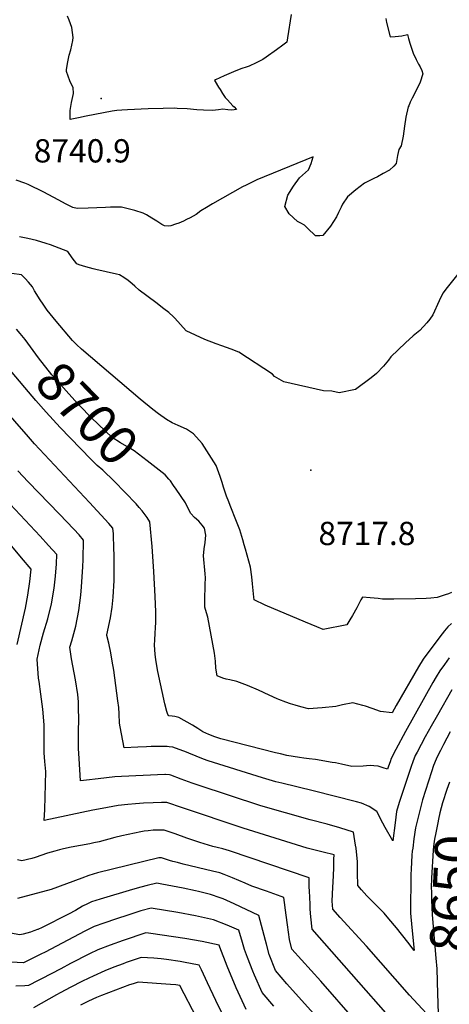
# Model space of a CAD drawing. Units: inches. Extents: x 2587939 to 2593919, y 1507422 to 1513139.
# Drawn here: x 2591748 to 2592066, y 1510609 to 1511340 of the extents above; entities that cross this region are included whole.
import ezdxf
from ezdxf.enums import TextEntityAlignment as Align

# ---------------------------------------------------------------- set-up
doc = ezdxf.new("R2010")
doc.units = ezdxf.units.IN
doc.header["$MEASUREMENT"] = 0
doc.layers.add('tile_2645_36_contour_10ft', color=252, linetype='Continuous')
doc.layers.add('tile_2645_36_spot_elev', color=62, linetype='Continuous')
doc.styles.add('Arial', font='arial.ttf')

msp = doc.modelspace()

# ---------------------------------------------------------------- linework, layer by layer
at = {"layer": 'tile_2645_36_contour_10ft'}
for points, elevation in [([(2592019.09, 1511340.88), (2592019.68, 1511338.02), (2592022.31, 1511327.43), (2592026.15, 1511327.65), (2592028.57, 1511327.84), (2592031.01, 1511328.13), (2592035.14, 1511329.18), (2592036.02, 1511326.05), (2592037.01, 1511322.53), (2592039.42, 1511315.24), (2592041.57, 1511310.52), (2592043.46, 1511307.02), (2592044.53, 1511305.06), (2592045.81, 1511302.45), (2592046.54, 1511299.78), (2592044.74, 1511293.61), (2592043.39, 1511290.99), (2592038.66, 1511281.71), (2592037.32, 1511278.8), (2592036.18, 1511276.22), (2592035.84, 1511275.37), (2592033.95, 1511267.71), (2592032.92, 1511261.03), (2592031.93, 1511253.71), (2592030.51, 1511246.43), (2592028.8, 1511243.8), (2592027.88, 1511239.38), (2592026.94, 1511233.32), (2592025.06, 1511231.32), (2592021.91, 1511228.5), (2592017.22, 1511225.83), (2592013.03, 1511223.54), (2592010.2, 1511222.08), (2592003.24, 1511218.67), (2591996.92, 1511213.87), (2591990.76, 1511208.51), (2591987.02, 1511203.18), (2591985.94, 1511200.99), (2591984.17, 1511197.03), (2591982.7, 1511193.75), (2591978.19, 1511186.94), (2591972.4, 1511180.01), (2591970.23, 1511179.77), (2591967.12, 1511179.7), (2591961.15, 1511185.45), (2591958.74, 1511187.45), (2591956.21, 1511189.05), (2591953.58, 1511190.33), (2591947.57, 1511195.92), (2591944.35, 1511201.43), (2591946.58, 1511209.75), (2591950.67, 1511216.46), (2591955.23, 1511222.69), (2591961.7, 1511228.52), (2591963.85, 1511233.3), (2591965.3, 1511238.37), (2591923.6, 1511221.11), (2591915.61, 1511217.35), (2591912.93, 1511216.09), (2591890.55, 1511203.31), (2591886.08, 1511200.7), (2591882.04, 1511198.27), (2591878.52, 1511195.54), (2591874.04, 1511193.13), (2591871.42, 1511191.76), (2591868.96, 1511190.52), (2591865.62, 1511189.14), (2591863.13, 1511188.24), (2591859.73, 1511187.02), (2591857.66, 1511186.78), (2591854.93, 1511187.11), (2591853, 1511188.1), (2591849.22, 1511190.41), (2591845.47, 1511192.87), (2591841.7, 1511195.18), (2591839.28, 1511196.45), (2591832.86, 1511198.33), (2591827.97, 1511199.72), (2591823.09, 1511201.02), (2591814.84, 1511200.81), (2591811.3, 1511200.7), (2591798.33, 1511200.23), (2591790.2, 1511199.95), (2591787.01, 1511200.62), (2591782.09, 1511203.15), (2591776.07, 1511206.31), (2591765.43, 1511211.95), (2591753.77, 1511217.66), (2591751.41, 1511218.79), (2591744.96, 1511221)], 8730), ([(2591948.98, 1511343.91), (2591946.24, 1511326.65), (2591945.65, 1511323.33), (2591942.75, 1511321.08), (2591938.16, 1511317.64), (2591930.36, 1511312.21), (2591928.02, 1511310.64), (2591923.08, 1511308.16), (2591917.68, 1511305.58), (2591915.58, 1511304.84), (2591912.42, 1511303.93), (2591907.79, 1511302.11), (2591899.3, 1511298.43), (2591892.77, 1511295.36), (2591892.16, 1511294.95), (2591892.51, 1511294.2), (2591895.13, 1511289.89), (2591896.21, 1511288.17), (2591898.11, 1511285.28), (2591900.04, 1511282.4), (2591901.67, 1511280.56), (2591905.62, 1511276.16), (2591906.58, 1511275.27), (2591908.3, 1511273.29), (2591904.93, 1511272.97), (2591902.07, 1511273.23), (2591898.15, 1511273.6), (2591895.13, 1511273.15), (2591890.51, 1511272.71), (2591883.88, 1511272.81), (2591878.97, 1511273.21), (2591871.79, 1511273.82), (2591864.35, 1511274.27), (2591862.64, 1511274.28), (2591853.99, 1511274.25), (2591842.94, 1511273.96), (2591827.53, 1511273.19), (2591823.35, 1511272.91), (2591819.61, 1511272.65), (2591816.2, 1511272.07), (2591796.88, 1511268.36), (2591791.21, 1511267.19), (2591784.89, 1511266.11), (2591785.03, 1511272.6), (2591786.03, 1511278.53), (2591787.36, 1511285.28), (2591787.14, 1511289.7), (2591785.74, 1511292.41), (2591784.77, 1511294.6), (2591782.34, 1511301.64), (2591782.17, 1511302.99), (2591783.28, 1511308.76), (2591784.36, 1511313.69), (2591785.43, 1511317.66), (2591786.96, 1511324.52), (2591787.14, 1511326.92), (2591786.36, 1511334.32), (2591784.36, 1511339.72), (2591783, 1511342.74)], 8740), ([(2592072.56, 1511151.14), (2592064.65, 1511141.35), (2592061.4, 1511137.09), (2592058.72, 1511131.33), (2592053.93, 1511121.1), (2592051.84, 1511117.91), (2592049.56, 1511115.14), (2592044.46, 1511109.49), (2592039.47, 1511105.33), (2592033.82, 1511100.18), (2592022.87, 1511089.74), (2592021.1, 1511087.4), (2592017.45, 1511082.93), (2592012.26, 1511077.53), (2592008.24, 1511074.21), (2591996.7, 1511065.63), (2591984.6, 1511063.21), (2591979.23, 1511064.32), (2591972.86, 1511064.56), (2591943.52, 1511071.27), (2591936.66, 1511075.31), (2591935.05, 1511076.98), (2591910.24, 1511093.42), (2591904.38, 1511095.55), (2591897.56, 1511097.89), (2591893.36, 1511099.5), (2591885.02, 1511102.81), (2591871.18, 1511109.2), (2591862.63, 1511118.43), (2591861.71, 1511119.52), (2591858.16, 1511122.65), (2591854.56, 1511125.54), (2591848.63, 1511130.13), (2591836.26, 1511139.21), (2591832.93, 1511142.19), (2591830.99, 1511144.02), (2591828.07, 1511146.48), (2591824.8, 1511148.62), (2591821.57, 1511150.63), (2591819.37, 1511151.19), (2591804.08, 1511154.75), (2591802.02, 1511155.09), (2591796.71, 1511156.57), (2591791.75, 1511158.09), (2591789.87, 1511158.83), (2591786.5, 1511163.39), (2591783.26, 1511167.91), (2591776.78, 1511170.51), (2591770.53, 1511172.94), (2591767.19, 1511174.06), (2591759.98, 1511176.26), (2591753.67, 1511177.56), (2591747.37, 1511178.81)], 8720), ([(2592067.86, 1510914.83), (2592065.59, 1510913.97), (2592063.28, 1510913.14), (2592057.2, 1510911.12), (2592052.58, 1510910.76), (2592049.2, 1510910.57), (2592041.17, 1510910.32), (2592025.14, 1510909.89), (2592019.25, 1510909.96), (2592016.79, 1510910.07), (2592013.41, 1510910.38), (2592007.58, 1510911), (2592001.75, 1510911.56), (2592000.67, 1510909.46), (2591997.63, 1510903.64), (2591994.41, 1510897.97), (2591992.5, 1510894.68), (2591990.26, 1510891.06), (2591972.81, 1510887.54), (2591967.94, 1510889.48), (2591959.56, 1510892.92), (2591929.6, 1510905.59), (2591921.6, 1510909.48), (2591921.32, 1510911.59), (2591920.17, 1510921.47), (2591919.66, 1510926.47), (2591918.73, 1510933.86), (2591915.06, 1510947.04), (2591914.16, 1510950.21), (2591913.04, 1510954.06), (2591910.81, 1510961.44), (2591908.42, 1510967.66), (2591903.8, 1510979.52), (2591902.64, 1510982.23), (2591900.91, 1510986.36), (2591898.76, 1510993.05), (2591897.67, 1510996.6), (2591896.33, 1511000.91), (2591893.38, 1511009.1), (2591882.99, 1511025.5), (2591876.47, 1511032.79), (2591871.27, 1511036.05), (2591865.14, 1511038.87), (2591860.73, 1511040.96), (2591856.54, 1511043.33), (2591850.56, 1511047.52), (2591846.24, 1511050.72), (2591836.94, 1511058.41), (2591793.33, 1511095.46), (2591792.84, 1511095.91), (2591790.2, 1511098.39), (2591786.77, 1511101.98), (2591774.5, 1511116.42), (2591768.01, 1511124.43), (2591764.94, 1511128.97), (2591762.79, 1511132.24), (2591758.67, 1511138.9), (2591757.05, 1511141.72), (2591753.99, 1511145.22), (2591751.55, 1511147.91), (2591748.88, 1511150.82), (2591741.73, 1511151.69)], 8710), ([(2591747.92, 1511107.1), (2591745.21, 1511110.3)], 8700), ([(2591858.22, 1510999.17), (2591855.59, 1511002.37), (2591842.25, 1511012.67), (2591832.6, 1511020.08), (2591828.66, 1511022.34), (2591822.36, 1511026.13), (2591816.09, 1511029.96), (2591800.86, 1511044.59), (2591799.13, 1511046.36), (2591788.41, 1511057.48), (2591771.45, 1511076.59), (2591761.57, 1511089.01), (2591751.62, 1511102.72), (2591747.92, 1511107.1)], 8700), ([(2592068.19, 1510842.79), (2592057.41, 1510823.96), (2592052.78, 1510815.69), (2592048.48, 1510807.88), (2592042.33, 1510796.49), (2592041.05, 1510793.9), (2592039.24, 1510789.34), (2592038.01, 1510785.7), (2592028.99, 1510759.05), (2592027.17, 1510752.41), (2592026.07, 1510743.98), (2592024.45, 1510730.52), (2592018.76, 1510740.41), (2592017.06, 1510743.86), (2592012.49, 1510752.31), (2592006.81, 1510756.09), (2592001.02, 1510758.65), (2591997.54, 1510759.56), (2591965.29, 1510767.7), (2591941.97, 1510773.33), (2591939.81, 1510773.88), (2591937.59, 1510774.49), (2591927.8, 1510777.49), (2591887.39, 1510789.92), (2591883.93, 1510791.24), (2591872.98, 1510795.74), (2591871.21, 1510796.43), (2591861.05, 1510800.27), (2591858.54, 1510800.45), (2591857.05, 1510800.54), (2591852.29, 1510800.65), (2591848.21, 1510800.65), (2591845.16, 1510800.55), (2591841.59, 1510800.42), (2591835.11, 1510800.07), (2591825.14, 1510799.6), (2591822.08, 1510815.26), (2591821.7, 1510818.03), (2591821.27, 1510824.95), (2591821, 1510829.51), (2591820.38, 1510834.56), (2591817.32, 1510857.19), (2591816.27, 1510863.98), (2591815.08, 1510870.09), (2591813.64, 1510877.26), (2591812.23, 1510883.02), (2591812.22, 1510883.59), (2591815.02, 1510896.22), (2591816.07, 1510904.05), (2591816.95, 1510911.55), (2591817.55, 1510923.92), (2591817.74, 1510928.57), (2591817.56, 1510943.4), (2591817.51, 1510947.13), (2591817.08, 1510958.52), (2591816.77, 1510962.73), (2591813.79, 1510966.06), (2591799.44, 1510981.86), (2591758.65, 1511025.36), (2591754.1, 1511030.57), (2591704.92, 1511086.61)], 8680), ([(2591836.28, 1510978.03), (2591833.85, 1510980.81), (2591825.91, 1510989.28), (2591817.64, 1510997.54), (2591809.22, 1511005.71), (2591804.95, 1511009.24), (2591800.27, 1511013.97), (2591777.65, 1511037.47), (2591767.18, 1511048.7), (2591759.5, 1511057.35), (2591739.29, 1511081.44), (2591731.1, 1511090.9)], 8690), ([(2592066.87, 1510811.43), (2592061.93, 1510802.18), (2592059.66, 1510797.74), (2592057.54, 1510793.41), (2592056.52, 1510791.16), (2592054.6, 1510786.5), (2592052.99, 1510781.85), (2592048.52, 1510768.11), (2592046.46, 1510761.03), (2592042.84, 1510747.18), (2592041.25, 1510740.35), (2592040.03, 1510732.03), (2592039.09, 1510725.1), (2592038.83, 1510723.09), (2592038.59, 1510719.91), (2592037.95, 1510709.51), (2592037.76, 1510705.7), (2592037.41, 1510677.01), (2592038.41, 1510666.27), (2592040.16, 1510649.18), (2592035.39, 1510655.51), (2592027.05, 1510666.14), (2592021.47, 1510672.82), (2592017.99, 1510676.91), (2592009.41, 1510685.68), (2592005.09, 1510689.82), (2592001.07, 1510694.39), (2591998.45, 1510697.43), (2591998.18, 1510706.99), (2591998.2, 1510715.15), (2591997.05, 1510725.28), (2591996.8, 1510727.32), (2591995.18, 1510737.18), (2591985.07, 1510740.37), (2591975.56, 1510743.11), (2591963.06, 1510746.26), (2591926.34, 1510756.69), (2591879.89, 1510771.94), (2591875.55, 1510773.4), (2591867.33, 1510776.31), (2591859.64, 1510779.31), (2591858.8, 1510779.63), (2591855.78, 1510779.86), (2591855.33, 1510779.87), (2591823.11, 1510778.45), (2591818.15, 1510778.12), (2591805.76, 1510776.56), (2591797.12, 1510775.59), (2591792.75, 1510775.17), (2591792.36, 1510779.34), (2591791.35, 1510795.7), (2591791.21, 1510799.01), (2591791.19, 1510804.02), (2591791.21, 1510810.6), (2591791.34, 1510822.2), (2591791.22, 1510827.87), (2591791.08, 1510833.76), (2591790.61, 1510839.23), (2591788.94, 1510850.14), (2591786.09, 1510865.61), (2591784.77, 1510874.29), (2591786.35, 1510879.04), (2591789.18, 1510890.02), (2591791.49, 1510901.47), (2591792.82, 1510913.05), (2591793.51, 1510919.15), (2591794.45, 1510933.94), (2591794.71, 1510939.31), (2591795.02, 1510953.89), (2591791.63, 1510957.66), (2591787.71, 1510961.98), (2591777.1, 1510973.1), (2591753.77, 1510997.09), (2591746.2, 1511005.3)], 8670), ([(2592067.81, 1510892.02), (2592065.17, 1510889.51), (2592062.65, 1510886.49), (2592061.03, 1510884.35), (2592049.61, 1510869.14), (2592046.8, 1510865.39), (2592043.33, 1510859.69), (2592026.85, 1510831.01), (2592023.94, 1510825.6), (2592015.31, 1510826.64), (2592009.16, 1510828.8), (2592003.99, 1510830.48), (2592002, 1510831.13), (2591994.78, 1510833.08), (2591987.06, 1510831.59), (2591982.05, 1510830.38), (2591971.95, 1510829.43), (2591961.69, 1510828.7), (2591956.08, 1510830.2), (2591951.97, 1510831.36), (2591948.56, 1510832.37), (2591944.96, 1510833.61), (2591939.82, 1510835.61), (2591938.66, 1510836.09), (2591932.66, 1510838.83), (2591924.61, 1510842.43), (2591916.58, 1510845.98), (2591908.63, 1510849.01), (2591903.51, 1510850.07), (2591900.83, 1510850.55), (2591898.34, 1510851.34), (2591894.04, 1510853.17), (2591893.13, 1510858.82), (2591892.72, 1510863.86), (2591892.16, 1510869.84), (2591887.02, 1510896.56), (2591886.03, 1510899.77), (2591884.89, 1510904.09), (2591884.95, 1510911.31), (2591885.22, 1510918.6), (2591885.26, 1510920.8), (2591885.32, 1510925.83), (2591885.2, 1510928.76), (2591883.95, 1510942.23), (2591884.46, 1510947.36), (2591885.27, 1510952.16), (2591885.55, 1510957.54), (2591884.76, 1510962.6), (2591882.9, 1510964.83), (2591880.38, 1510967.87), (2591877.32, 1510970.68), (2591874.5, 1510973.6), (2591872.14, 1510978.19), (2591870.56, 1510981.47), (2591863.7, 1510991.72), (2591861.77, 1510994.46), (2591859.38, 1510997.76), (2591858.22, 1510999.17)], 8700), ([(2592058.86, 1510592.31), (2592036.83, 1510616.02), (2592004.91, 1510652.49), (2591985.33, 1510673.67), (2591979.8, 1510680.04), (2591979.46, 1510685.89), (2591979.83, 1510696.26), (2591980.08, 1510700.08), (2591980.62, 1510710.38), (2591980.71, 1510716.91), (2591980.73, 1510720.29), (2591972.77, 1510722.23), (2591966.74, 1510723.69), (2591960.72, 1510725.18), (2591913.31, 1510740.05), (2591868.22, 1510755.18), (2591856.64, 1510759.06), (2591852.77, 1510759.01), (2591846.61, 1510758.92), (2591839.35, 1510758.66), (2591833.59, 1510758.22), (2591827.78, 1510757.67), (2591820.6, 1510756.76), (2591808.73, 1510754.69), (2591801.9, 1510753.44), (2591765.63, 1510745.77), (2591766.12, 1510753.81), (2591766.86, 1510782.11), (2591766.2, 1510789.63), (2591765.69, 1510796.01), (2591765.75, 1510807.61), (2591765.75, 1510816.85), (2591764.78, 1510828.4), (2591763.37, 1510839.55), (2591761.9, 1510848.85), (2591761.46, 1510851.35), (2591760.59, 1510865.42), (2591762.83, 1510875.79), (2591765.21, 1510885.13), (2591768.44, 1510895.29), (2591771.07, 1510906.44), (2591773.1, 1510918.14), (2591774.07, 1510927.02), (2591774.82, 1510936.1), (2591775.14, 1510943.26), (2591769.04, 1510949.92), (2591762.66, 1510956.85), (2591736.78, 1510984.52)], 8660), ([(2592066.27, 1510866.52), (2592062.61, 1510861.51), (2592059.18, 1510856.69), (2592056.46, 1510852.31), (2592054.02, 1510848.06), (2592033.66, 1510811.9), (2592026.59, 1510798.41), (2592023.24, 1510791.7), (2592022.32, 1510789.28), (2592021.23, 1510786.12), (2592020.4, 1510783.75), (2592017.18, 1510784.8), (2592013.43, 1510785.95), (2592010.24, 1510786.26), (2592007.49, 1510786.51), (2592004.73, 1510786.27), (2592002.33, 1510786), (2591993.98, 1510785.79), (2591986.24, 1510787.46), (2591981.92, 1510788.42), (2591979.43, 1510788.85), (2591967.06, 1510790.93), (2591962.37, 1510791.61), (2591958.3, 1510792.09), (2591955.09, 1510792.55), (2591945.73, 1510793.97), (2591940.93, 1510795.09), (2591937.27, 1510795.96), (2591896.75, 1510806.45), (2591892.27, 1510807.81), (2591887.78, 1510809.67), (2591883.42, 1510811.62), (2591879.72, 1510813.94), (2591875.64, 1510816.36), (2591865.72, 1510822.2), (2591862.67, 1510823.01), (2591860.6, 1510823.27), (2591858.13, 1510823.41), (2591857.52, 1510824.45), (2591856.67, 1510826.59), (2591855.2, 1510832.42), (2591850.01, 1510856.36), (2591848.68, 1510864.87), (2591848.07, 1510869.13), (2591847.72, 1510872.34), (2591847.69, 1510876.01), (2591847.72, 1510879.61), (2591847.98, 1510884.73), (2591848.27, 1510888.79), (2591848.47, 1510892.82), (2591848.63, 1510900.57), (2591848.13, 1510911.85), (2591847.1, 1510930.61), (2591845.73, 1510948.97), (2591844.22, 1510967.33), (2591842.06, 1510970.59), (2591838.47, 1510975.52), (2591836.28, 1510978.03)], 8690), ([(2591745.75, 1510876.26), (2591751.86, 1510903.22), (2591753.68, 1510912.94), (2591755.16, 1510923.11), (2591756.05, 1510932.18), (2591748.98, 1510940.75), (2591740.6, 1510950.77)], 8650), ([(2592066.32, 1510774.22), (2592064.43, 1510768.62)], 8660), ([(2592064.43, 1510768.62), (2592061.11, 1510758.74), (2592059.25, 1510751.51), (2592058.22, 1510746.84), (2592057.64, 1510744.1), (2592056.16, 1510736.58), (2592055.32, 1510731.89), (2592054.87, 1510728.52), (2592054.59, 1510726.34), (2592054.36, 1510723.77), (2592053.14, 1510702.99), (2592052.93, 1510696), (2592052.94, 1510692.49), (2592052.99, 1510686.76), (2592053.62, 1510675.73), (2592056.38, 1510643.48), (2592056.9, 1510635.68), (2592057.56, 1510617.13), (2592057.59, 1510615.46)], 8660), ([(2592024.55, 1510596.84), (2591993.65, 1510631.92), (2591964.62, 1510665.11), (2591963.57, 1510674.23), (2591963.16, 1510679.88), (2591962.94, 1510683.75), (2591962.47, 1510693.42), (2591962.34, 1510696.23), (2591962.38, 1510703.23), (2591903.32, 1510723.12), (2591898.19, 1510724.61), (2591894.15, 1510725.65), (2591890.89, 1510726.5), (2591881.32, 1510729.41), (2591871.67, 1510732.61), (2591862.8, 1510735.77), (2591854.67, 1510738.59), (2591854.33, 1510738.6), (2591848.72, 1510738.55), (2591846.69, 1510738.47), (2591842.99, 1510738.15), (2591839.88, 1510737.77), (2591837.47, 1510737.31), (2591823.24, 1510734.29), (2591818.19, 1510733.04), (2591806.43, 1510729.94), (2591802.51, 1510729.05), (2591799.49, 1510728.43), (2591785.8, 1510725.89), (2591780.08, 1510724.69), (2591777.13, 1510724.02), (2591773.57, 1510723.06), (2591768.14, 1510721.4), (2591758.94, 1510718.24), (2591756.57, 1510717.44), (2591749.21, 1510715.77), (2591745.9, 1510716.51)], 8650), ([(2591996.54, 1510597.3), (2591970.85, 1510626.39), (2591949.43, 1510650.19), (2591947.83, 1510657.43), (2591946.14, 1510668.39), (2591945.28, 1510675.39), (2591943.57, 1510688.66), (2591941.63, 1510689.34), (2591930.63, 1510693.17), (2591919.66, 1510696.92), (2591914.73, 1510699.21), (2591905.54, 1510703.29), (2591899.23, 1510705.71), (2591896.12, 1510706.84), (2591890.63, 1510708.21), (2591868.8, 1510713.38), (2591864.56, 1510714.49), (2591861.17, 1510715.38), (2591858.77, 1510716.13), (2591852.69, 1510718.12), (2591850.86, 1510718.03), (2591805.4, 1510706.79), (2591798.83, 1510705.03), (2591793.54, 1510702.87), (2591770.9, 1510694.46), (2591745.93, 1510687.72)], 8640), ([(2591981.22, 1510585.17), (2591945.74, 1510624.62), (2591937.35, 1510634.45), (2591932.56, 1510646.36), (2591930.61, 1510653.95), (2591929.93, 1510656.57), (2591925.05, 1510675.21), (2591906.56, 1510683.97), (2591898.57, 1510687.54), (2591896.35, 1510688.35), (2591889.03, 1510690.82), (2591880.16, 1510693.06), (2591877.97, 1510693.55), (2591868.91, 1510695.42), (2591853, 1510698.41), (2591849.2, 1510699.1), (2591842.23, 1510697.49), (2591837.54, 1510696.31), (2591831.33, 1510694.59), (2591807.36, 1510687.46), (2591800.83, 1510685.32), (2591797.97, 1510683.93), (2591794.14, 1510682.06), (2591788.87, 1510678.94), (2591783.77, 1510676.11), (2591764.16, 1510666.37), (2591761.1, 1510664.93), (2591760.66, 1510664.77), (2591758.11, 1510663.83), (2591755.49, 1510662.95), (2591752.79, 1510662.15), (2591750.07, 1510661.36), (2591747.61, 1510660.82), (2591735.34, 1510663.14)], 8630), ([(2591936, 1510607.97), (2591927.32, 1510618.16), (2591921.84, 1510630.94), (2591920.59, 1510633.98), (2591916.62, 1510644.16), (2591914.43, 1510649.88), (2591912.96, 1510655.16), (2591910.25, 1510664.29), (2591901.37, 1510668.04), (2591891.44, 1510671.92), (2591878.09, 1510674.96), (2591864.81, 1510677.41), (2591845.07, 1510680.69), (2591837.48, 1510678.61), (2591827.89, 1510675.59), (2591819.46, 1510672.87), (2591809.98, 1510669.63), (2591802.69, 1510666.95), (2591796.01, 1510663.66), (2591766.36, 1510648.13), (2591763.19, 1510646.49), (2591750.46, 1510640.03), (2591736.44, 1510640.84)], 8620), ([(2591915.53, 1510605.53), (2591908.23, 1510621.66), (2591901.57, 1510637.66), (2591896.12, 1510651.7), (2591895.46, 1510653.31), (2591882.81, 1510655.92), (2591870.07, 1510658.13), (2591844.96, 1510661.92), (2591843.03, 1510662.19), (2591841.11, 1510662.33), (2591824.24, 1510656.67), (2591814.77, 1510653.32), (2591805.41, 1510649.64), (2591799.25, 1510646.76), (2591785.31, 1510639.51), (2591777.99, 1510635.71), (2591763.66, 1510628.21), (2591761.28, 1510627), (2591754.11, 1510623.38), (2591751.38, 1510623.13), (2591744.68, 1510622.76)], 8610), ([(2591898.49, 1510601.1), (2591892.97, 1510612.09), (2591886.78, 1510625.16), (2591882.43, 1510634.92), (2591880.82, 1510638.48), (2591869.08, 1510640.57), (2591866.57, 1510640.99), (2591856.49, 1510642.52), (2591852.42, 1510643), (2591847.13, 1510643.57), (2591837.67, 1510644.11), (2591830.96, 1510641.77), (2591826.65, 1510640.27), (2591824.25, 1510639.41), (2591817.49, 1510636.85), (2591810.65, 1510634.05), (2591802.11, 1510630.2), (2591798.94, 1510628.76), (2591793.77, 1510626.25), (2591785.62, 1510622.15), (2591777.64, 1510617.91), (2591774.78, 1510616.27), (2591757.76, 1510606.73)], 8600), ([(2591878.85, 1510599.01), (2591866.41, 1510623.35), (2591863.51, 1510623.65), (2591859.49, 1510623.97), (2591835.47, 1510625.64), (2591831.74, 1510624.54), (2591829.1, 1510623.72), (2591808.21, 1510615.86), (2591804.52, 1510614.4), (2591798.7, 1510611.7), (2591792.62, 1510608.67)], 8590), ([(2592057.59, 1510615.46), (2592057.66, 1510612.12), (2592057.95, 1510600.03)], 8660)]:
    msp.add_lwpolyline(points, dxfattribs=dict(at, elevation=elevation))
at = {"layer": 'tile_2645_36_spot_elev'}
for p in [(2591808.06, 1511281.6, 8740.9), (2591963.43, 1511005.69, 8717.8)]:
    msp.add_point(p, dxfattribs=at)

# ---------------------------------------------------------------- texts
at = {"color": 18, "style": 'Arial'}
for s, p in [('8740.9', (2591793.96, 1511242.74)), ('8717.8', (2592005.15, 1510958.76))]:
    msp.add_text(s, height=17.28, dxfattribs=at).set_placement(p, align=Align.MIDDLE_CENTER)
for s, rotation, p in [('8700', -46.07087, (2591797.64, 1511047.9)), ('8650', 86.98745, (2592068.18, 1510691.66))]:
    msp.add_text(s, height=28.8, rotation=rotation, dxfattribs=at).set_placement(p, align=Align.MIDDLE_CENTER)

doc.saveas('drawing.dxf')
